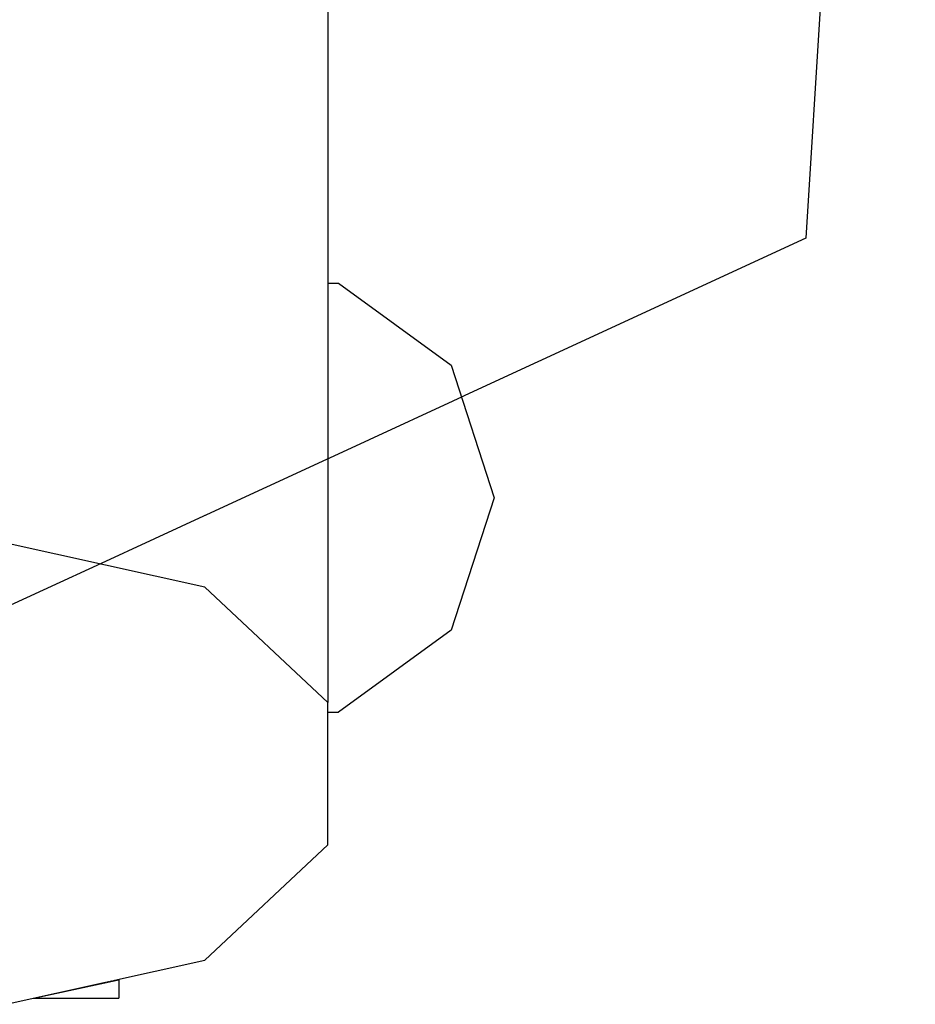
# Model space of a CAD drawing. Units: metres. Extents: x 7525699 to 7534320, y 4820949 to 4827924.
# Drawn here: x 7534044 to 7534044, y 4826307 to 4826307 of the extents above; entities that cross this region are included whole.
import ezdxf

# ---------------------------------------------------------------- set-up
doc = ezdxf.new("R2010")
doc.units = ezdxf.units.M
doc.set_wipeout_variables(frame=1)
doc.layers.add('Poprecni profili', color=250, linetype='Continuous', plot=False)

msp = doc.modelspace()

# ---------------------------------------------------------------- linework, layer by layer
at = {"layer": 'Poprecni profili'}
msp.add_line((7534044.325793, 4826307.256551), (7534044.319915, 4826307.162495), dxfattribs=at)
msp.add_line((7534044.325793, 4826307.256551), (7534044.319915, 4826307.162495), dxfattribs=at)

# ---------------------------------------------------------------- wipeouts: each hides what was drawn before it
msp.add_wipeout([(7534044.294272, 4826307.137576), (7534044.294272, 4826307.391142), (7534044.287681, 4826307.39349), (7534044.287681, 4826307.143763)]).dxf.layer = 'Poprecni profili'

# ---------------------------------------------------------------- next in the draw order: wipeouts: each hides what was drawn before it
for points in [[(7534044.287681, 4826307.143763), (7534044.287681, 4826307.39349), (7534044.277016, 4826307.394387), (7534044.277016, 4826307.146127)], [(7534044.294854, 4826307.160074), (7534044.294272, 4826307.160074), (7534044.294272, 4826307.15568), (7534044.300887, 4826307.15568)]]:
    msp.add_wipeout(points).dxf.layer = 'Poprecni profili'

# ---------------------------------------------------------------- next in the draw order: linework, layer by layer
msp.add_line((7534044.294272, 4826307.160074), (7534044.294854, 4826307.160074), dxfattribs=at)

# ---------------------------------------------------------------- next in the draw order: wipeouts: each hides what was drawn before it
for points in [[(7534044.300887, 4826307.15568), (7534044.294272, 4826307.15568), (7534044.294272, 4826307.14857), (7534044.303192, 4826307.14857)], [(7534044.277016, 4826307.146127), (7534044.266352, 4826307.143763), (7534044.25976, 4826307.137576), (7534044.25976, 4826307.129929), (7534044.266352, 4826307.123741), (7534044.277016, 4826307.121378), (7534044.287681, 4826307.123741), (7534044.294272, 4826307.129929), (7534044.294272, 4826307.137576), (7534044.287681, 4826307.143763)]]:
    msp.add_wipeout(points).dxf.layer = 'Poprecni profili'

# ---------------------------------------------------------------- next in the draw order: linework, layer by layer
for p, q in [((7534044.294854, 4826307.160074), (7534044.300887, 4826307.15568)), ((7534044.287681, 4826307.143763), (7534044.277016, 4826307.146127)), ((7534044.287681, 4826307.123741), (7534044.294272, 4826307.129929))]:
    msp.add_line(p, q, dxfattribs=at)

# ---------------------------------------------------------------- next in the draw order: wipeouts: each hides what was drawn before it
for points in [[(7534044.303192, 4826307.14857), (7534044.294272, 4826307.14857), (7534044.294272, 4826307.14146), (7534044.300887, 4826307.14146)], [(7534044.278468, 4826307.1217), (7534044.283064, 4826307.1217), (7534044.283064, 4826307.122718)]]:
    msp.add_wipeout(points).dxf.layer = 'Poprecni profili'

# ---------------------------------------------------------------- next in the draw order: linework, layer by layer
for p, q in [((7534044.300887, 4826307.15568), (7534044.303192, 4826307.14857)), ((7534044.277016, 4826307.121378), (7534044.287681, 4826307.123741)), ((7534044.283064, 4826307.122718), (7534044.283064, 4826307.1217)), ((7534044.278468, 4826307.1217), (7534044.283064, 4826307.1217))]:
    msp.add_line(p, q, dxfattribs=at)

# ---------------------------------------------------------------- next in the draw order: wipeouts: each hides what was drawn before it
msp.add_wipeout([(7534044.294272, 4826307.14146), (7534044.294272, 4826307.137576), (7534044.294272, 4826307.137066), (7534044.294854, 4826307.137066), (7534044.300887, 4826307.14146)]).dxf.layer = 'Poprecni profili'

# ---------------------------------------------------------------- next in the draw order: linework, layer by layer
for p, q in [((7534044.294272, 4826307.391142), (7534044.294272, 4826307.137576)), ((7534044.319915, 4826307.162495), (7534044.265336, 4826307.137301)), ((7534044.303192, 4826307.14857), (7534044.300887, 4826307.14146)), ((7534044.294272, 4826307.137576), (7534044.287681, 4826307.143763)), ((7534044.300887, 4826307.14146), (7534044.294854, 4826307.137066)), ((7534044.294272, 4826307.129929), (7534044.294272, 4826307.137576)), ((7534044.294272, 4826307.137066), (7534044.294854, 4826307.137066))]:
    msp.add_line(p, q, dxfattribs=at)

# ---------------------------------------------------------------- next in the draw order: wipeouts: each hides what was drawn before it
msp.add_wipeout([(7534044.294272, 4826307.137576), (7534044.294272, 4826307.391142), (7534044.287681, 4826307.39349), (7534044.287681, 4826307.143763)]).dxf.layer = 'Poprecni profili'

# ---------------------------------------------------------------- next in the draw order: wipeouts: each hides what was drawn before it
for points in [[(7534044.287681, 4826307.143763), (7534044.287681, 4826307.39349), (7534044.277016, 4826307.394387), (7534044.277016, 4826307.146127)], [(7534044.294854, 4826307.160074), (7534044.294272, 4826307.160074), (7534044.294272, 4826307.15568), (7534044.300887, 4826307.15568)]]:
    msp.add_wipeout(points).dxf.layer = 'Poprecni profili'

# ---------------------------------------------------------------- next in the draw order: linework, layer by layer
msp.add_line((7534044.294272, 4826307.160074), (7534044.294854, 4826307.160074), dxfattribs=at)

# ---------------------------------------------------------------- next in the draw order: wipeouts: each hides what was drawn before it
for points in [[(7534044.300887, 4826307.15568), (7534044.294272, 4826307.15568), (7534044.294272, 4826307.14857), (7534044.303192, 4826307.14857)], [(7534044.277016, 4826307.146127), (7534044.266352, 4826307.143763), (7534044.25976, 4826307.137576), (7534044.25976, 4826307.129929), (7534044.266352, 4826307.123741), (7534044.277016, 4826307.121378), (7534044.287681, 4826307.123741), (7534044.294272, 4826307.129929), (7534044.294272, 4826307.137576), (7534044.287681, 4826307.143763)]]:
    msp.add_wipeout(points).dxf.layer = 'Poprecni profili'

# ---------------------------------------------------------------- next in the draw order: linework, layer by layer
for p, q in [((7534044.294854, 4826307.160074), (7534044.300887, 4826307.15568)), ((7534044.287681, 4826307.143763), (7534044.277016, 4826307.146127)), ((7534044.287681, 4826307.123741), (7534044.294272, 4826307.129929))]:
    msp.add_line(p, q, dxfattribs=at)

# ---------------------------------------------------------------- next in the draw order: wipeouts: each hides what was drawn before it
for points in [[(7534044.303192, 4826307.14857), (7534044.294272, 4826307.14857), (7534044.294272, 4826307.14146), (7534044.300887, 4826307.14146)], [(7534044.278468, 4826307.1217), (7534044.283064, 4826307.1217), (7534044.283064, 4826307.122718)]]:
    msp.add_wipeout(points).dxf.layer = 'Poprecni profili'

# ---------------------------------------------------------------- next in the draw order: linework, layer by layer
for p, q in [((7534044.300887, 4826307.15568), (7534044.303192, 4826307.14857)), ((7534044.277016, 4826307.121378), (7534044.287681, 4826307.123741)), ((7534044.283064, 4826307.122718), (7534044.283064, 4826307.1217)), ((7534044.278468, 4826307.1217), (7534044.283064, 4826307.1217))]:
    msp.add_line(p, q, dxfattribs=at)

# ---------------------------------------------------------------- next in the draw order: wipeouts: each hides what was drawn before it
msp.add_wipeout([(7534044.294272, 4826307.14146), (7534044.294272, 4826307.137576), (7534044.294272, 4826307.137066), (7534044.294854, 4826307.137066), (7534044.300887, 4826307.14146)]).dxf.layer = 'Poprecni profili'

# ---------------------------------------------------------------- next in the draw order: linework, layer by layer
for p, q in [((7534044.294272, 4826307.391142), (7534044.294272, 4826307.137576)), ((7534044.319915, 4826307.162495), (7534044.265336, 4826307.137301)), ((7534044.303192, 4826307.14857), (7534044.300887, 4826307.14146)), ((7534044.294272, 4826307.137576), (7534044.287681, 4826307.143763)), ((7534044.300887, 4826307.14146), (7534044.294854, 4826307.137066)), ((7534044.294272, 4826307.129929), (7534044.294272, 4826307.137576)), ((7534044.294272, 4826307.137066), (7534044.294854, 4826307.137066))]:
    msp.add_line(p, q, dxfattribs=at)

doc.saveas('drawing.dxf')
